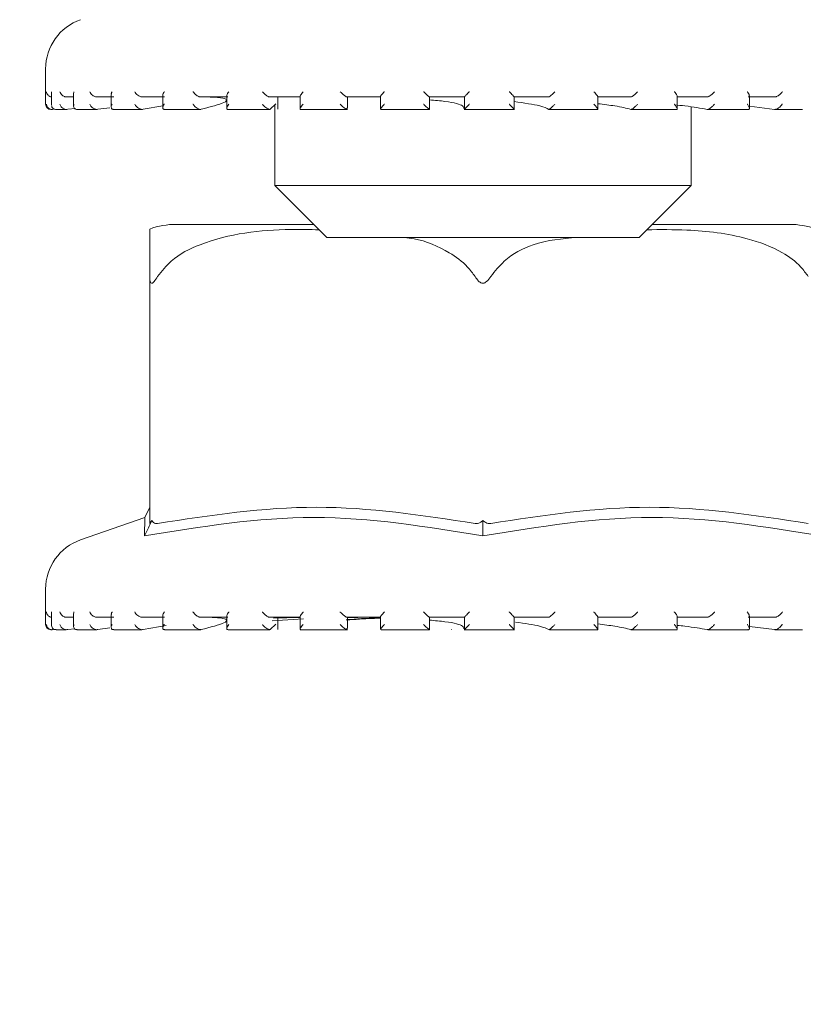
# Model space of a CAD drawing. Units: millimetres. Extents: x 776 to 3673, y 125 to 2621.
# Drawn here: x 3339 to 3354, y 2142 to 2160 of the extents above; entities that cross this region are included whole.
import ezdxf

# ---------------------------------------------------------------- set-up
doc = ezdxf.new("R2010")
doc.units = ezdxf.units.MM
doc.header["$LTSCALE"] = 10
doc.linetypes.add('SLD-Durchgehend', pattern=[0])
doc.layers.add('MAßLINIE_MAßZEICHNUNGEN', color=7, linetype='SLD-Durchgehend')
doc.styles.add('SLDTEXTSTYLE0', font='Opinion Pro')
doc.dimstyles.new('SLDDIMSTYLE0', dxfattribs={"dimtxt": 52.916667, "dimasz": 35, "dimexe": 0, "dimexo": 0.0625, "dimgap": 13.229167, "dimtad": 0, "dimdec": 0, "dimrnd": 1e-09, "dimzin": 12, "dimdsep": 46, "dimtxsty": 'SLDTEXTSTYLE0', "dimsah": 1, "dimcen": 0.09, "dimadec": 0, "dimazin": 3, "dimtfac": 1, "dimtdec": 0, "dimtofl": 0, "dimtmove": 0, "dimatfit": 3, "dimfxl": 0, "dimfrac": 2, "dimtolj": 1, "dimtzin": 12, "dimarcsym": 0})

# ---------------------------------------------------------------- blocks, each defined once
blk = doc.blocks.new('_D_6')
at = {"layer": 'MAßLINIE_MAßZEICHNUNGEN', "color": 7}
for p, q in [((3286.678, 2566.506), (3644.433, 2566.506)), ((3634.433, 2566.506), (3634.433, 2110.81)), ((3634.433, 1504.106), (3634.433, 1959.801)), ((3465.834, 1504.106), (3644.433, 1504.106))]:
    blk.add_line(p, q, dxfattribs=at)
for points in [[(3634.433, 2566.506), (3619.433, 2531.506), (3649.433, 2531.506)], [(3634.433, 1504.106), (3649.433, 1539.106), (3619.433, 1539.106)]]:
    blk.add_solid(points, dxfattribs=at)
at = {"layer": 'MAßLINIE_MAßZEICHNUNGEN', "color": 7, "insert": (3603.761, 1959.801), "char_height": 52.9167, "attachment_point": 1, "rotation": 90, "style": 'SLDTEXTSTYLE0'}
blk.add_mtext('1062', dxfattribs=at)

msp = doc.modelspace()

# ---------------------------------------------------------------- linework, layer by layer
at = {"color": 7, "linetype": 'SLD-Durchgehend', "lineweight": 18}
for p, q in [((3339.003, 2159.546), (3339.003, 2158.865)), ((3339.116, 2159.089), (3339.116, 2158.849)), ((3339.54, 2159.006), (3339.401, 2159.006)), ((3339.54, 2159.071), (3339.54, 2158.83)), ((3340.31, 2159.006), (3339.984, 2159.006)), ((3340.263, 2159.054), (3340.263, 2158.814)), ((3341.288, 2159.006), (3340.853, 2159.006)), ((3341.256, 2159.038), (3341.256, 2158.798)), ((3342.5, 2159.006), (3341.974, 2159.006)), ((3342.481, 2159.025), (3342.481, 2158.785)), ((3343.901, 2159.006), (3343.303, 2159.006)), ((3343.464, 2158.768), (3343.464, 2159.006)), ((3343.464, 2158.768), (3343.464, 2159.006)), ((3343.892, 2159.015), (3343.892, 2158.775)), ((3345.436, 2159.006), (3344.79, 2159.006)), ((3344.801, 2158.788), (3344.801, 2159.006)), ((3345.202, 2159.006), (3345.433, 2158.999)), ((3345.433, 2159.009), (3345.433, 2158.768)), ((3347.047, 2159.006), (3346.377, 2159.006)), ((3346.378, 2158.766), (3346.378, 2159.006)), ((3347.047, 2159.006), (3347.047, 2158.766)), ((3348.004, 2158.766), (3348.004, 2159.006)), ((3348.672, 2159.006), (3348.004, 2159.006)), ((3350.247, 2159.006), (3349.607, 2159.006)), ((3349.61, 2158.77), (3349.61, 2159.009)), ((3351.714, 2159.006), (3351.126, 2159.006)), ((3351.136, 2158.776), (3351.136, 2159.016)), ((3353.015, 2159.006), (3352.501, 2159.006)), ((3352.522, 2158.787), (3352.522, 2159.027)), ((3339.103, 2158.765), (3339.125, 2158.765)), ((3339.151, 2158.768), (3339.134, 2158.766)), ((3339.202, 2158.765), (3339.4, 2158.765)), ((3339.426, 2158.768), (3339.41, 2158.766)), ((3339.426, 2158.768), (3339.575, 2158.784)), ((3339.603, 2158.765), (3339.989, 2158.765)), ((3340.007, 2158.768), (3339.993, 2158.766)), ((3340.007, 2158.768), (3340.238, 2158.799)), ((3340.315, 2158.765), (3340.853, 2158.765)), ((3340.873, 2158.768), (3340.861, 2158.766)), ((3340.873, 2158.768), (3341.256, 2158.837)), ((3341.284, 2158.765), (3341.982, 2158.765)), ((3341.989, 2158.768), (3341.98, 2158.766)), ((3342.508, 2158.765), (3343.303, 2158.765)), ((3343.313, 2158.768), (3343.307, 2158.766)), ((3343.313, 2158.768), (3343.425, 2158.871)), ((3343.403, 2158.85), (3343.403, 2157.306)), ((3343.895, 2158.765), (3344.799, 2158.765)), ((3344.795, 2158.768), (3344.769, 2158.788)), ((3344.795, 2158.768), (3344.792, 2158.766)), ((3345.446, 2158.765), (3346.378, 2158.765)), ((3346.378, 2158.766), (3346.378, 2158.766)), ((3347.041, 2158.765), (3348.012, 2158.765)), ((3348.67, 2158.766), (3348.671, 2158.766)), ((3348.682, 2158.765), (3349.609, 2158.765)), ((3350.242, 2158.765), (3351.138, 2158.765)), ((3350.244, 2158.766), (3350.246, 2158.766)), ((3351.403, 2157.306), (3351.403, 2158.814)), ((3351.709, 2158.766), (3351.712, 2158.766)), ((3351.723, 2158.765), (3352.503, 2158.765)), ((3352.522, 2158.827), (3353.008, 2158.766)), ((3353.008, 2158.766), (3353.013, 2158.766)), ((3353.011, 2158.765), (3353.543, 2158.765)), ((3343.403, 2157.306), (3344.403, 2156.306)), ((3343.403, 2157.306), (3344.574, 2157.306)), ((3344.574, 2157.306), (3351.403, 2157.306)), ((3350.403, 2156.306), (3351.403, 2157.306)), ((3344.153, 2156.556), (3341.513, 2156.556)), ((3353.293, 2156.556), (3350.653, 2156.556)), ((3345.281, 2156.306), (3344.403, 2156.306)), ((3350.403, 2156.306), (3345.281, 2156.306)), ((3341.003, 2150.809), (3341.003, 2155.554)), ((3341.003, 2151.119), (3340.908, 2150.923)), ((3340.908, 2150.923), (3339.672, 2150.49)), ((3340.899, 2150.567), (3340.908, 2150.92)), ((3341.003, 2150.78), (3341.043, 2150.862)), ((3347.403, 2150.78), (3347.403, 2150.862)), ((3339.003, 2149.546), (3339.003, 2148.865)), ((3339.116, 2149.089), (3339.116, 2148.849)), ((3339.54, 2149.006), (3339.401, 2149.006)), ((3339.54, 2149.071), (3339.54, 2148.83)), ((3340.31, 2149.006), (3339.984, 2149.006)), ((3340.263, 2149.054), (3340.263, 2148.814)), ((3341.288, 2149.006), (3340.853, 2149.006)), ((3341.256, 2149.038), (3341.256, 2148.798)), ((3342.5, 2149.006), (3341.974, 2149.006)), ((3342.481, 2149.025), (3342.481, 2148.785)), ((3343.901, 2149.006), (3343.303, 2149.006)), ((3343.352, 2148.937), (3343.958, 2148.971)), ((3343.892, 2148.997), (3343.383, 2148.984)), ((3343.464, 2148.768), (3343.464, 2149.006)), ((3343.464, 2148.768), (3343.464, 2149.006)), ((3343.464, 2148.992), (3343.892, 2149)), ((3343.892, 2149.015), (3343.892, 2148.775)), ((3345.436, 2149.006), (3344.79, 2149.006)), ((3344.801, 2148.788), (3344.801, 2149.006)), ((3344.801, 2148.999), (3345.202, 2149.006)), ((3345.202, 2149.006), (3344.801, 2148.996)), ((3345.202, 2149.006), (3345.433, 2148.999)), ((3345.433, 2149.009), (3345.433, 2148.768)), ((3347.047, 2149.006), (3346.377, 2149.006)), ((3346.378, 2148.766), (3346.378, 2149.006)), ((3347.047, 2149.006), (3347.047, 2148.766)), ((3348.004, 2148.766), (3348.004, 2149.006)), ((3348.672, 2149.006), (3348.004, 2149.006)), ((3350.247, 2149.006), (3349.607, 2149.006)), ((3349.61, 2148.77), (3349.61, 2149.009)), ((3351.714, 2149.006), (3351.126, 2149.006)), ((3351.136, 2148.776), (3351.136, 2149.016)), ((3353.015, 2149.006), (3352.501, 2149.006)), ((3352.522, 2148.787), (3352.522, 2149.027)), ((3339.103, 2148.765), (3339.125, 2148.765)), ((3339.151, 2148.768), (3339.134, 2148.766)), ((3339.202, 2148.765), (3339.4, 2148.765)), ((3339.426, 2148.768), (3339.41, 2148.766)), ((3339.426, 2148.768), (3339.561, 2148.782)), ((3339.603, 2148.765), (3339.989, 2148.765)), ((3340.007, 2148.768), (3339.993, 2148.766)), ((3340.007, 2148.768), (3340.238, 2148.799)), ((3340.315, 2148.765), (3340.853, 2148.765)), ((3340.873, 2148.768), (3340.861, 2148.766)), ((3340.873, 2148.768), (3341.32, 2148.848)), ((3341.284, 2148.765), (3341.982, 2148.765)), ((3341.989, 2148.768), (3341.98, 2148.766)), ((3342.508, 2148.765), (3343.303, 2148.765)), ((3343.313, 2148.768), (3343.307, 2148.766)), ((3343.313, 2148.768), (3343.425, 2148.871)), ((3343.895, 2148.765), (3344.799, 2148.765)), ((3344.795, 2148.768), (3344.769, 2148.788)), ((3344.795, 2148.768), (3344.792, 2148.766)), ((3345.446, 2148.765), (3346.378, 2148.765)), ((3346.378, 2148.766), (3346.378, 2148.766)), ((3346.802, 2148.766), (3346.803, 2148.766)), ((3346.807, 2148.768), (3346.803, 2148.766)), ((3347.041, 2148.765), (3348.012, 2148.765)), ((3348.67, 2148.766), (3348.671, 2148.766)), ((3348.682, 2148.765), (3349.609, 2148.765)), ((3350.242, 2148.765), (3351.138, 2148.765)), ((3350.244, 2148.766), (3350.246, 2148.766)), ((3351.709, 2148.766), (3351.712, 2148.766)), ((3351.723, 2148.765), (3352.503, 2148.765)), ((3352.522, 2148.827), (3353.008, 2148.766)), ((3353.008, 2148.766), (3353.013, 2148.766)), ((3353.011, 2148.765), (3353.543, 2148.765))]:
    msp.add_line(p, q, dxfattribs=at)
for centre, radius, start, end in [((3340.003, 2159.546), 1, 109.29, 180), ((3339.103, 2158.865), 0.1, 180, 270), ((3341.513, 2155.056), 1.5, 90, 109.9004), ((3353.293, 2155.056), 1.5, 70.1334, 90), ((3340.003, 2149.546), 1, 109.29, 180), ((3339.103, 2148.865), 0.1, 180, 270)]:
    msp.add_arc(centre, radius, start, end, dxfattribs=at)
for points, knots in [([(3339.124, 2159.006), (3339.115, 2159.006), (3339.098, 2159.008), (3339.07, 2159.019), (3339.044, 2159.04), (3339.024, 2159.07), (3339.019, 2159.094), (3339.018, 2159.105), (3339.018, 2159.106)], [0, 0, 0, 0, 0.139804, 0.278946, 0.475164, 0.746523, 0.989451, 1, 1, 1, 1]), ([(3339.117, 2159.089), (3339.117, 2159.094), (3339.116, 2159.1), (3339.117, 2159.105), (3339.117, 2159.106)], [0, 0, 0, 0, 0.912766, 1, 1, 1, 1]), ([(3339.401, 2159.006), (3339.392, 2159.006), (3339.374, 2159.008), (3339.346, 2159.019), (3339.316, 2159.04), (3339.291, 2159.07), (3339.281, 2159.094), (3339.278, 2159.105), (3339.278, 2159.106)], [0, 0, 0, 0, 0.139804, 0.278946, 0.475164, 0.746523, 0.989451, 1, 1, 1, 1]), ([(3339.54, 2159.071), (3339.54, 2159.071), (3339.538, 2159.081), (3339.543, 2159.094), (3339.546, 2159.105), (3339.547, 2159.106)], [0, 0, 0, 0, 0.038171, 0.95997, 1, 1, 1, 1]), ([(3339.984, 2159.006), (3339.976, 2159.006), (3339.96, 2159.008), (3339.931, 2159.019), (3339.899, 2159.04), (3339.87, 2159.07), (3339.856, 2159.094), (3339.85, 2159.105), (3339.85, 2159.106)], [0, 0, 0, 0, 0.139804, 0.278946, 0.475164, 0.746523, 0.989451, 1, 1, 1, 1]), ([(3340.265, 2159.054), (3340.264, 2159.06), (3340.263, 2159.075), (3340.272, 2159.094), (3340.278, 2159.105), (3340.278, 2159.106)], [0, 0, 0, 0, 0.363275, 0.9735, 1, 1, 1, 1]), ([(3340.853, 2159.006), (3340.846, 2159.006), (3340.831, 2159.008), (3340.803, 2159.019), (3340.77, 2159.04), (3340.738, 2159.07), (3340.72, 2159.094), (3340.713, 2159.105), (3340.713, 2159.106)], [0, 0, 0, 0, 0.1398041, 0.2789463, 0.475164, 0.7465228, 0.9894506, 1, 1, 1, 1]), ([(3341.256, 2159.038), (3341.256, 2159.038), (3341.253, 2159.047), (3341.262, 2159.071), (3341.275, 2159.094), (3341.282, 2159.105), (3341.283, 2159.106)], [0, 0, 0, 0, 0.012708, 0.523173, 0.980155, 1, 1, 1, 1]), ([(3341.974, 2159.006), (3341.968, 2159.006), (3341.955, 2159.008), (3341.929, 2159.019), (3341.896, 2159.04), (3341.862, 2159.07), (3341.841, 2159.094), (3341.833, 2159.105), (3341.832, 2159.106)], [0, 0, 0, 0, 0.139804, 0.278946, 0.475164, 0.746523, 0.989451, 1, 1, 1, 1]), ([(3341.989, 2158.768), (3342.167, 2158.813), (3342.539, 2158.908), (3342.479, 2158.994), (3342.192, 2159.002), (3342.09, 2159.006)], [0, 0, 0, 0, 0.373153, 0.777742, 1, 1, 1, 1]), ([(3342.482, 2159.025), (3342.482, 2159.029), (3342.482, 2159.042), (3342.497, 2159.07), (3342.513, 2159.094), (3342.522, 2159.105), (3342.523, 2159.106)], [0, 0, 0, 0, 0.195529, 0.611469, 0.98383, 1, 1, 1, 1]), ([(3343.303, 2159.006), (3343.298, 2159.006), (3343.288, 2159.008), (3343.265, 2159.019), (3343.234, 2159.04), (3343.199, 2159.07), (3343.176, 2159.094), (3343.166, 2159.105), (3343.166, 2159.106)], [0, 0, 0, 0, 0.1398041, 0.2789463, 0.475164, 0.7465228, 0.9894506, 1, 1, 1, 1]), ([(3343.892, 2159.015), (3343.892, 2159.016), (3343.891, 2159.022), (3343.9, 2159.041), (3343.92, 2159.07), (3343.94, 2159.094), (3343.95, 2159.105), (3343.95, 2159.106)], [0, 0, 0, 0, 0.061383, 0.316806, 0.670041, 0.986267, 1, 1, 1, 1]), ([(3344.79, 2159.006), (3344.786, 2159.006), (3344.779, 2159.008), (3344.76, 2159.019), (3344.732, 2159.04), (3344.698, 2159.07), (3344.674, 2159.094), (3344.663, 2159.105), (3344.662, 2159.106)], [0, 0, 0, 0, 0.1398041, 0.2789463, 0.475164, 0.7465228, 0.9894506, 1, 1, 1, 1]), ([(3345.434, 2159.009), (3345.434, 2159.009), (3345.432, 2159.01), (3345.438, 2159.02), (3345.451, 2159.04), (3345.477, 2159.07), (3345.499, 2159.094), (3345.51, 2159.105), (3345.511, 2159.106)], [0, 0, 0, 0, 0.019126, 0.177789, 0.401534, 0.710962, 0.987971, 1, 1, 1, 1]), ([(3346.377, 2159.006), (3346.375, 2159.006), (3346.371, 2159.008), (3346.356, 2159.019), (3346.332, 2159.04), (3346.3, 2159.07), (3346.276, 2159.094), (3346.265, 2159.105), (3346.264, 2159.106)], [0, 0, 0, 0, 0.139804, 0.278946, 0.475164, 0.746523, 0.989451, 1, 1, 1, 1]), ([(3346.378, 2158.949), (3346.482, 2158.94), (3346.808, 2158.911), (3347.025, 2158.848), (3347.034, 2158.801), (3347.037, 2158.785)], [0, 0, 0, 0, 0.237294, 0.740257, 1, 1, 1, 1]), ([(3347.047, 2159.006), (3347.047, 2159.006), (3347.048, 2159.008), (3347.059, 2159.019), (3347.079, 2159.04), (3347.108, 2159.07), (3347.132, 2159.094), (3347.143, 2159.105), (3347.144, 2159.106)], [0, 0, 0, 0, 0.139804, 0.278946, 0.475164, 0.746523, 0.989451, 1, 1, 1, 1]), ([(3348.004, 2159.006), (3348.003, 2159.006), (3348.003, 2159.008), (3347.993, 2159.019), (3347.974, 2159.04), (3347.945, 2159.07), (3347.922, 2159.094), (3347.91, 2159.105), (3347.91, 2159.106)], [0, 0, 0, 0, 0.139804, 0.278946, 0.475164, 0.746523, 0.989451, 1, 1, 1, 1]), ([(3348.672, 2159.006), (3348.674, 2159.006), (3348.678, 2159.008), (3348.694, 2159.019), (3348.718, 2159.04), (3348.751, 2159.07), (3348.775, 2159.094), (3348.786, 2159.105), (3348.787, 2159.106)], [0, 0, 0, 0, 0.139804, 0.278946, 0.475164, 0.746523, 0.989451, 1, 1, 1, 1]), ([(3349.61, 2159.009), (3349.61, 2159.009), (3349.612, 2159.01), (3349.607, 2159.02), (3349.594, 2159.04), (3349.569, 2159.07), (3349.547, 2159.094), (3349.536, 2159.105), (3349.536, 2159.106)], [0, 0, 0, 0, 0.0014235, 0.1629496, 0.3907331, 0.7057457, 0.9877535, 1, 1, 1, 1]), ([(3350.247, 2159.006), (3350.251, 2159.006), (3350.259, 2159.008), (3350.279, 2159.019), (3350.307, 2159.04), (3350.342, 2159.07), (3350.365, 2159.094), (3350.376, 2159.105), (3350.376, 2159.106)], [0, 0, 0, 0, 0.139804, 0.278946, 0.475164, 0.746523, 0.989451, 1, 1, 1, 1]), ([(3351.136, 2159.016), (3351.136, 2159.017), (3351.137, 2159.022), (3351.129, 2159.041), (3351.11, 2159.07), (3351.091, 2159.094), (3351.08, 2159.105), (3351.08, 2159.106)], [0, 0, 0, 0, 0.040697, 0.301749, 0.662769, 0.985965, 1, 1, 1, 1]), ([(3351.714, 2159.006), (3351.719, 2159.006), (3351.73, 2159.008), (3351.753, 2159.019), (3351.785, 2159.04), (3351.82, 2159.07), (3351.842, 2159.094), (3351.852, 2159.105), (3351.852, 2159.106)], [0, 0, 0, 0, 0.139804, 0.278946, 0.475164, 0.746523, 0.989451, 1, 1, 1, 1]), ([(3352.521, 2159.027), (3352.521, 2159.031), (3352.521, 2159.043), (3352.508, 2159.07), (3352.492, 2159.094), (3352.483, 2159.105), (3352.483, 2159.106)], [0, 0, 0, 0, 0.1723763, 0.6002871, 0.9833644, 1, 1, 1, 1]), ([(3353.015, 2159.006), (3353.021, 2159.006), (3353.034, 2159.008), (3353.061, 2159.019), (3353.094, 2159.04), (3353.128, 2159.07), (3353.148, 2159.094), (3353.156, 2159.105), (3353.156, 2159.106)], [0, 0, 0, 0, 0.139804, 0.278946, 0.475164, 0.746523, 0.989451, 1, 1, 1, 1]), ([(3339.134, 2158.766), (3339.125, 2158.766), (3339.108, 2158.765), (3339.081, 2158.774), (3339.054, 2158.79), (3339.028, 2158.821), (3339.019, 2158.849), (3339.018, 2158.865), (3339.018, 2158.865)], [0, 0, 0, 0, 0.127368, 0.2544, 0.420917, 0.649569, 0.989936, 1, 1, 1, 1]), ([(3339.118, 2158.849), (3339.117, 2158.854), (3339.116, 2158.86), (3339.117, 2158.865), (3339.117, 2158.865)], [0, 0, 0, 0, 0.912322, 1, 1, 1, 1]), ([(3339.203, 2158.766), (3339.195, 2158.766), (3339.177, 2158.767), (3339.153, 2158.777), (3339.131, 2158.797), (3339.119, 2158.817), (3339.119, 2158.831), (3339.119, 2158.833)], [0, 0, 0, 0, 0.178682, 0.356639, 0.601707, 0.940556, 1, 1, 1, 1]), ([(3339.41, 2158.766), (3339.401, 2158.766), (3339.385, 2158.765), (3339.357, 2158.774), (3339.328, 2158.79), (3339.296, 2158.821), (3339.282, 2158.849), (3339.278, 2158.865), (3339.278, 2158.865)], [0, 0, 0, 0, 0.127368, 0.2544, 0.420917, 0.649569, 0.989936, 1, 1, 1, 1]), ([(3339.608, 2158.766), (3339.6, 2158.766), (3339.584, 2158.767), (3339.563, 2158.777), (3339.545, 2158.797), (3339.538, 2158.827), (3339.542, 2158.852), (3339.546, 2158.865), (3339.547, 2158.865)], [0, 0, 0, 0, 0.135198, 0.2698478, 0.4552771, 0.711664, 0.9896201, 1, 1, 1, 1]), ([(3339.993, 2158.766), (3339.985, 2158.766), (3339.97, 2158.765), (3339.943, 2158.774), (3339.912, 2158.79), (3339.876, 2158.821), (3339.858, 2158.849), (3339.85, 2158.865), (3339.85, 2158.865)], [0, 0, 0, 0, 0.127368, 0.2544, 0.420917, 0.649569, 0.989936, 1, 1, 1, 1]), ([(3340.313, 2158.766), (3340.306, 2158.766), (3340.291, 2158.767), (3340.274, 2158.777), (3340.262, 2158.797), (3340.262, 2158.827), (3340.271, 2158.852), (3340.278, 2158.865), (3340.278, 2158.865)], [0, 0, 0, 0, 0.135198, 0.269848, 0.455277, 0.711664, 0.98962, 1, 1, 1, 1]), ([(3340.861, 2158.766), (3340.854, 2158.766), (3340.84, 2158.765), (3340.815, 2158.774), (3340.784, 2158.79), (3340.745, 2158.821), (3340.723, 2158.849), (3340.713, 2158.865), (3340.713, 2158.865)], [0, 0, 0, 0, 0.127368, 0.2544, 0.420917, 0.649569, 0.989936, 1, 1, 1, 1]), ([(3341.29, 2158.766), (3341.284, 2158.766), (3341.271, 2158.767), (3341.259, 2158.777), (3341.253, 2158.797), (3341.26, 2158.827), (3341.273, 2158.852), (3341.282, 2158.865), (3341.283, 2158.865)], [0, 0, 0, 0, 0.135198, 0.2698478, 0.4552771, 0.711664, 0.9896201, 1, 1, 1, 1]), ([(3341.98, 2158.766), (3341.974, 2158.766), (3341.963, 2158.765), (3341.94, 2158.774), (3341.91, 2158.79), (3341.87, 2158.821), (3341.845, 2158.849), (3341.833, 2158.865), (3341.832, 2158.865)], [0, 0, 0, 0, 0.127368, 0.2544, 0.420917, 0.649569, 0.989936, 1, 1, 1, 1]), ([(3342.502, 2158.766), (3342.497, 2158.766), (3342.487, 2158.767), (3342.48, 2158.777), (3342.481, 2158.797), (3342.494, 2158.827), (3342.512, 2158.852), (3342.522, 2158.865), (3342.523, 2158.865)], [0, 0, 0, 0, 0.135198, 0.269848, 0.455277, 0.711664, 0.98962, 1, 1, 1, 1]), ([(3343.307, 2158.766), (3343.303, 2158.766), (3343.295, 2158.765), (3343.275, 2158.774), (3343.247, 2158.79), (3343.208, 2158.821), (3343.181, 2158.849), (3343.166, 2158.865), (3343.166, 2158.865)], [0, 0, 0, 0, 0.127368, 0.2544, 0.420917, 0.649569, 0.989936, 1, 1, 1, 1]), ([(3343.902, 2158.766), (3343.899, 2158.766), (3343.892, 2158.767), (3343.891, 2158.777), (3343.898, 2158.797), (3343.917, 2158.827), (3343.938, 2158.852), (3343.95, 2158.865), (3343.95, 2158.865)], [0, 0, 0, 0, 0.135198, 0.2698478, 0.4552771, 0.711664, 0.9896201, 1, 1, 1, 1]), ([(3344.792, 2158.766), (3344.79, 2158.766), (3344.785, 2158.765), (3344.768, 2158.774), (3344.744, 2158.79), (3344.707, 2158.821), (3344.679, 2158.849), (3344.663, 2158.865), (3344.662, 2158.865)], [0, 0, 0, 0, 0.127368, 0.2544, 0.420917, 0.649569, 0.989936, 1, 1, 1, 1]), ([(3345.437, 2158.766), (3345.435, 2158.766), (3345.432, 2158.767), (3345.436, 2158.777), (3345.449, 2158.797), (3345.474, 2158.827), (3345.497, 2158.852), (3345.51, 2158.865), (3345.511, 2158.865)], [0, 0, 0, 0, 0.135198, 0.2698478, 0.4552771, 0.711664, 0.9896201, 1, 1, 1, 1]), ([(3346.378, 2158.766), (3346.377, 2158.766), (3346.375, 2158.765), (3346.363, 2158.774), (3346.343, 2158.79), (3346.309, 2158.821), (3346.281, 2158.849), (3346.265, 2158.865), (3346.264, 2158.865)], [0, 0, 0, 0, 0.1273678, 0.2543998, 0.4209173, 0.6495693, 0.9899361, 1, 1, 1, 1]), ([(3347.047, 2158.766), (3347.047, 2158.766), (3347.047, 2158.767), (3347.057, 2158.777), (3347.075, 2158.797), (3347.105, 2158.827), (3347.13, 2158.852), (3347.143, 2158.865), (3347.144, 2158.865)], [0, 0, 0, 0, 0.135198, 0.269848, 0.455277, 0.711664, 0.98962, 1, 1, 1, 1]), ([(3348.002, 2158.766), (3348.003, 2158.766), (3348.005, 2158.765), (3347.998, 2158.774), (3347.983, 2158.79), (3347.954, 2158.821), (3347.927, 2158.849), (3347.91, 2158.865), (3347.91, 2158.865)], [0, 0, 0, 0, 0.127368, 0.2544, 0.420917, 0.649569, 0.989936, 1, 1, 1, 1]), ([(3348.004, 2158.916), (3348.191, 2158.889), (3348.519, 2158.842), (3348.625, 2158.789), (3348.67, 2158.766)], [0, 0, 0, 0, 0.571896, 1, 1, 1, 1]), ([(3348.671, 2158.766), (3348.673, 2158.766), (3348.676, 2158.767), (3348.691, 2158.777), (3348.714, 2158.797), (3348.748, 2158.827), (3348.773, 2158.852), (3348.786, 2158.865), (3348.787, 2158.865)], [0, 0, 0, 0, 0.135198, 0.269848, 0.455277, 0.711664, 0.98962, 1, 1, 1, 1]), ([(3349.604, 2158.766), (3349.606, 2158.766), (3349.611, 2158.765), (3349.61, 2158.774), (3349.601, 2158.79), (3349.577, 2158.821), (3349.552, 2158.849), (3349.536, 2158.865), (3349.536, 2158.865)], [0, 0, 0, 0, 0.127368, 0.2544, 0.420917, 0.649569, 0.989936, 1, 1, 1, 1]), ([(3349.61, 2158.875), (3349.727, 2158.861), (3350.014, 2158.827), (3350.158, 2158.789), (3350.244, 2158.766)], [0, 0, 0, 0, 0.403972, 1, 1, 1, 1]), ([(3350.246, 2158.766), (3350.25, 2158.766), (3350.257, 2158.767), (3350.276, 2158.777), (3350.303, 2158.797), (3350.338, 2158.827), (3350.364, 2158.852), (3350.376, 2158.865), (3350.376, 2158.865)], [0, 0, 0, 0, 0.135198, 0.269848, 0.455277, 0.711664, 0.98962, 1, 1, 1, 1]), ([(3351.121, 2158.766), (3351.125, 2158.766), (3351.133, 2158.765), (3351.137, 2158.774), (3351.134, 2158.79), (3351.117, 2158.821), (3351.095, 2158.849), (3351.08, 2158.865), (3351.08, 2158.865)], [0, 0, 0, 0, 0.127368, 0.2544, 0.420917, 0.649569, 0.989936, 1, 1, 1, 1]), ([(3351.089, 2158.854), (3351.155, 2158.847), (3351.418, 2158.82), (3351.584, 2158.789), (3351.709, 2158.766)], [0, 0, 0, 0, 0.249565, 1, 1, 1, 1]), ([(3351.712, 2158.766), (3351.717, 2158.766), (3351.727, 2158.767), (3351.75, 2158.777), (3351.78, 2158.797), (3351.816, 2158.827), (3351.84, 2158.852), (3351.852, 2158.865), (3351.852, 2158.865)], [0, 0, 0, 0, 0.135198, 0.269848, 0.455277, 0.711664, 0.98962, 1, 1, 1, 1]), ([(3352.495, 2158.766), (3352.501, 2158.766), (3352.511, 2158.765), (3352.521, 2158.774), (3352.524, 2158.79), (3352.514, 2158.821), (3352.496, 2158.849), (3352.483, 2158.865), (3352.483, 2158.865)], [0, 0, 0, 0, 0.127368, 0.2544, 0.420917, 0.649569, 0.989936, 1, 1, 1, 1]), ([(3353.013, 2158.766), (3353.019, 2158.766), (3353.031, 2158.767), (3353.057, 2158.777), (3353.089, 2158.797), (3353.125, 2158.827), (3353.146, 2158.852), (3353.156, 2158.865), (3353.156, 2158.865)], [0, 0, 0, 0, 0.135198, 0.269848, 0.455277, 0.711664, 0.98962, 1, 1, 1, 1]), ([(3341.003, 2156.466), (3341.003, 2156.454), (3341.003, 2156.435), (3341.003, 2156.078), (3341.003, 2155.758), (3341.003, 2155.609), (3341.003, 2155.554)], [0, 0, 0, 0, 0.5618653, 0.8448103, 0.9425283, 1, 1, 1, 1]), ([(3341.153, 2155.554), (3341.236, 2155.657), (3341.46, 2155.937), (3342.326, 2156.358), (3343.307, 2156.471), (3344.075, 2156.456), (3344.256, 2156.452)], [0, 0, 0, 0, 0.110558, 0.299257, 0.83475, 1, 1, 1, 1]), ([(3345.899, 2156.306), (3345.959, 2156.298), (3346.258, 2156.261), (3346.677, 2156.079), (3347.069, 2155.805), (3347.207, 2155.616), (3347.253, 2155.554)], [0, 0, 0, 0, 0.119073, 0.584861, 0.861799, 1, 1, 1, 1]), ([(3347.553, 2155.554), (3347.636, 2155.656), (3347.861, 2155.935), (3348.436, 2156.238), (3348.926, 2156.281), (3349.21, 2156.306)], [0, 0, 0, 0, 0.19836, 0.53692, 1, 1, 1, 1]), ([(3350.55, 2156.453), (3350.807, 2156.455), (3351.453, 2156.46), (3352.34, 2156.352), (3353.078, 2156.085), (3353.469, 2155.805), (3353.607, 2155.616), (3353.653, 2155.554)], [0, 0, 0, 0, 0.234322, 0.588813, 0.806227, 0.935493, 1, 1, 1, 1]), ([(3341.003, 2155.554), (3341.004, 2155.523), (3341.005, 2155.482), (3341.019, 2155.442), (3341.032, 2155.427), (3341.047, 2155.425), (3341.065, 2155.434), (3341.101, 2155.472), (3341.131, 2155.518), (3341.153, 2155.554)], [0, 0, 0, 0, 0.271758, 0.3636858, 0.456494, 0.5204857, 0.58438, 0.688659, 1, 1, 1, 1]), ([(3347.253, 2155.554), (3347.273, 2155.523), (3347.3, 2155.482), (3347.348, 2155.442), (3347.38, 2155.427), (3347.411, 2155.425), (3347.443, 2155.434), (3347.498, 2155.472), (3347.529, 2155.518), (3347.553, 2155.554)], [0, 0, 0, 0, 0.271758, 0.3636858, 0.456494, 0.5204857, 0.58438, 0.688659, 1, 1, 1, 1]), ([(3341.153, 2150.809), (3342.169, 2150.964), (3344.203, 2151.274), (3346.236, 2150.964), (3347.253, 2150.809)], [0, 0, 0, 0, 0.500012, 1, 1, 1, 1]), ([(3347.553, 2150.809), (3348.569, 2150.964), (3350.603, 2151.274), (3352.636, 2150.964), (3353.653, 2150.809)], [0, 0, 0, 0, 0.5000121, 1, 1, 1, 1]), ([(3347.403, 2150.567), (3346.321, 2150.745), (3344.158, 2151.1), (3341.985, 2150.745), (3340.899, 2150.567)], [0, 0, 0, 0, 0.5, 1, 1, 1, 1]), ([(3341.043, 2150.862), (3341.035, 2150.849), (3341.02, 2150.825), (3341.005, 2150.805), (3341.004, 2150.808), (3341.003, 2150.809)], [0, 0, 0, 0, 0.38903, 0.696295, 1, 1, 1, 1]), ([(3341.153, 2150.809), (3341.138, 2150.808), (3341.109, 2150.805), (3341.07, 2150.825), (3341.052, 2150.849), (3341.043, 2150.862)], [0, 0, 0, 0, 0.305213, 0.609302, 1, 1, 1, 1]), ([(3347.403, 2150.862), (3347.385, 2150.849), (3347.353, 2150.825), (3347.299, 2150.805), (3347.268, 2150.808), (3347.253, 2150.809)], [0, 0, 0, 0, 0.389035, 0.696298, 1, 1, 1, 1]), ([(3353.906, 2150.567), (3352.82, 2150.745), (3350.648, 2151.1), (3348.484, 2150.745), (3347.403, 2150.567)], [0, 0, 0, 0, 0.5, 1, 1, 1, 1]), ([(3347.553, 2150.809), (3347.537, 2150.808), (3347.506, 2150.805), (3347.452, 2150.825), (3347.42, 2150.849), (3347.403, 2150.862)], [0, 0, 0, 0, 0.305213, 0.609301, 1, 1, 1, 1]), ([(3341.003, 2150.78), (3340.985, 2150.744), (3340.951, 2150.673), (3340.916, 2150.603), (3340.899, 2150.567)], [0, 0, 0, 0, 0.499906, 1, 1, 1, 1]), ([(3347.403, 2150.78), (3347.403, 2150.744), (3347.403, 2150.673), (3347.403, 2150.603), (3347.403, 2150.567)], [0, 0, 0, 0, 0.499906, 1, 1, 1, 1]), ([(3339.018, 2149.106), (3339.018, 2149.105), (3339.019, 2149.094), (3339.024, 2149.07), (3339.044, 2149.04), (3339.07, 2149.019), (3339.098, 2149.008), (3339.115, 2149.006), (3339.124, 2149.006)], [0, 0, 0, 0, 0.010549, 0.253477, 0.524836, 0.721054, 0.860196, 1, 1, 1, 1]), ([(3339.117, 2149.106), (3339.117, 2149.105), (3339.116, 2149.1), (3339.117, 2149.094), (3339.117, 2149.089)], [0, 0, 0, 0, 0.087234, 1, 1, 1, 1]), ([(3339.401, 2149.006), (3339.392, 2149.006), (3339.374, 2149.008), (3339.346, 2149.019), (3339.316, 2149.04), (3339.291, 2149.07), (3339.281, 2149.094), (3339.278, 2149.105), (3339.278, 2149.106)], [0, 0, 0, 0, 0.139804, 0.278946, 0.475164, 0.746523, 0.989451, 1, 1, 1, 1]), ([(3339.54, 2149.071), (3339.54, 2149.071), (3339.538, 2149.081), (3339.543, 2149.094), (3339.546, 2149.105), (3339.547, 2149.106)], [0, 0, 0, 0, 0.0381712, 0.9599697, 1, 1, 1, 1]), ([(3339.984, 2149.006), (3339.976, 2149.006), (3339.96, 2149.008), (3339.931, 2149.019), (3339.899, 2149.04), (3339.87, 2149.07), (3339.856, 2149.094), (3339.85, 2149.105), (3339.85, 2149.106)], [0, 0, 0, 0, 0.1398041, 0.2789463, 0.475164, 0.7465228, 0.9894506, 1, 1, 1, 1]), ([(3340.265, 2149.054), (3340.264, 2149.06), (3340.263, 2149.075), (3340.272, 2149.094), (3340.278, 2149.105), (3340.278, 2149.106)], [0, 0, 0, 0, 0.3632754, 0.9735002, 1, 1, 1, 1]), ([(3340.853, 2149.006), (3340.846, 2149.006), (3340.831, 2149.008), (3340.803, 2149.019), (3340.77, 2149.04), (3340.738, 2149.07), (3340.72, 2149.094), (3340.713, 2149.105), (3340.713, 2149.106)], [0, 0, 0, 0, 0.139804, 0.278946, 0.475164, 0.746523, 0.989451, 1, 1, 1, 1]), ([(3341.256, 2149.038), (3341.256, 2149.038), (3341.253, 2149.047), (3341.262, 2149.071), (3341.275, 2149.094), (3341.282, 2149.105), (3341.283, 2149.106)], [0, 0, 0, 0, 0.012708, 0.5231729, 0.980155, 1, 1, 1, 1]), ([(3341.974, 2149.006), (3341.968, 2149.006), (3341.955, 2149.008), (3341.929, 2149.019), (3341.896, 2149.04), (3341.862, 2149.07), (3341.841, 2149.094), (3341.833, 2149.105), (3341.832, 2149.106)], [0, 0, 0, 0, 0.139804, 0.278946, 0.475164, 0.746523, 0.989451, 1, 1, 1, 1]), ([(3342.482, 2149.025), (3342.482, 2149.029), (3342.482, 2149.042), (3342.497, 2149.07), (3342.513, 2149.094), (3342.522, 2149.105), (3342.523, 2149.106)], [0, 0, 0, 0, 0.195529, 0.611469, 0.98383, 1, 1, 1, 1]), ([(3343.303, 2149.006), (3343.298, 2149.006), (3343.288, 2149.008), (3343.265, 2149.019), (3343.234, 2149.04), (3343.199, 2149.07), (3343.176, 2149.094), (3343.166, 2149.105), (3343.166, 2149.106)], [0, 0, 0, 0, 0.139804, 0.278946, 0.475164, 0.746523, 0.989451, 1, 1, 1, 1]), ([(3343.892, 2149.015), (3343.892, 2149.016), (3343.891, 2149.022), (3343.9, 2149.041), (3343.92, 2149.07), (3343.94, 2149.094), (3343.95, 2149.105), (3343.95, 2149.106)], [0, 0, 0, 0, 0.061383, 0.316806, 0.670041, 0.986267, 1, 1, 1, 1]), ([(3344.79, 2149.006), (3344.786, 2149.006), (3344.779, 2149.008), (3344.76, 2149.019), (3344.732, 2149.04), (3344.698, 2149.07), (3344.674, 2149.094), (3344.663, 2149.105), (3344.662, 2149.106)], [0, 0, 0, 0, 0.1398041, 0.2789463, 0.475164, 0.7465228, 0.9894506, 1, 1, 1, 1]), ([(3345.434, 2149.009), (3345.434, 2149.009), (3345.432, 2149.01), (3345.438, 2149.02), (3345.451, 2149.04), (3345.477, 2149.07), (3345.499, 2149.094), (3345.51, 2149.105), (3345.511, 2149.106)], [0, 0, 0, 0, 0.019126, 0.177789, 0.401534, 0.710962, 0.987971, 1, 1, 1, 1]), ([(3346.377, 2149.006), (3346.375, 2149.006), (3346.371, 2149.008), (3346.356, 2149.019), (3346.332, 2149.04), (3346.3, 2149.07), (3346.276, 2149.094), (3346.265, 2149.105), (3346.264, 2149.106)], [0, 0, 0, 0, 0.139804, 0.278946, 0.475164, 0.746523, 0.989451, 1, 1, 1, 1]), ([(3347.047, 2149.006), (3347.047, 2149.006), (3347.048, 2149.008), (3347.059, 2149.019), (3347.079, 2149.04), (3347.108, 2149.07), (3347.132, 2149.094), (3347.143, 2149.105), (3347.144, 2149.106)], [0, 0, 0, 0, 0.139804, 0.278946, 0.475164, 0.746523, 0.989451, 1, 1, 1, 1]), ([(3348.004, 2149.006), (3348.003, 2149.006), (3348.003, 2149.008), (3347.993, 2149.019), (3347.974, 2149.04), (3347.945, 2149.07), (3347.922, 2149.094), (3347.91, 2149.105), (3347.91, 2149.106)], [0, 0, 0, 0, 0.139804, 0.278946, 0.475164, 0.746523, 0.989451, 1, 1, 1, 1]), ([(3348.672, 2149.006), (3348.674, 2149.006), (3348.678, 2149.008), (3348.694, 2149.019), (3348.718, 2149.04), (3348.751, 2149.07), (3348.775, 2149.094), (3348.786, 2149.105), (3348.787, 2149.106)], [0, 0, 0, 0, 0.139804, 0.278946, 0.475164, 0.746523, 0.989451, 1, 1, 1, 1]), ([(3349.61, 2149.009), (3349.61, 2149.009), (3349.612, 2149.01), (3349.607, 2149.02), (3349.594, 2149.04), (3349.569, 2149.07), (3349.547, 2149.094), (3349.536, 2149.105), (3349.536, 2149.106)], [0, 0, 0, 0, 0.001423, 0.16295, 0.390733, 0.705746, 0.987753, 1, 1, 1, 1]), ([(3350.247, 2149.006), (3350.251, 2149.006), (3350.259, 2149.008), (3350.279, 2149.019), (3350.307, 2149.04), (3350.342, 2149.07), (3350.365, 2149.094), (3350.376, 2149.105), (3350.376, 2149.106)], [0, 0, 0, 0, 0.1398041, 0.2789463, 0.475164, 0.7465228, 0.9894506, 1, 1, 1, 1]), ([(3351.136, 2149.016), (3351.136, 2149.017), (3351.137, 2149.022), (3351.129, 2149.041), (3351.11, 2149.07), (3351.091, 2149.094), (3351.08, 2149.105), (3351.08, 2149.106)], [0, 0, 0, 0, 0.040697, 0.301749, 0.662769, 0.985965, 1, 1, 1, 1]), ([(3351.714, 2149.006), (3351.719, 2149.006), (3351.73, 2149.008), (3351.753, 2149.019), (3351.785, 2149.04), (3351.82, 2149.07), (3351.842, 2149.094), (3351.852, 2149.105), (3351.852, 2149.106)], [0, 0, 0, 0, 0.139804, 0.278946, 0.475164, 0.746523, 0.989451, 1, 1, 1, 1]), ([(3352.521, 2149.027), (3352.521, 2149.031), (3352.521, 2149.043), (3352.508, 2149.07), (3352.492, 2149.094), (3352.483, 2149.105), (3352.483, 2149.106)], [0, 0, 0, 0, 0.172376, 0.600287, 0.983364, 1, 1, 1, 1]), ([(3353.015, 2149.006), (3353.021, 2149.006), (3353.034, 2149.008), (3353.061, 2149.019), (3353.094, 2149.04), (3353.128, 2149.07), (3353.148, 2149.094), (3353.156, 2149.105), (3353.156, 2149.106)], [0, 0, 0, 0, 0.1398041, 0.2789463, 0.475164, 0.7465228, 0.9894506, 1, 1, 1, 1]), ([(3341.989, 2148.768), (3342.167, 2148.813), (3342.539, 2148.908), (3342.479, 2148.994), (3342.192, 2149.002), (3342.09, 2149.006)], [0, 0, 0, 0, 0.37315, 0.777739, 1, 1, 1, 1]), ([(3344.785, 2148.959), (3344.975, 2148.973), (3345.182, 2148.988), (3345.392, 2148.991), (3345.408, 2148.991)], [0, 0, 0, 0, 0.922283, 1, 1, 1, 1]), ([(3345.433, 2148.986), (3345.382, 2148.985), (3345.157, 2148.98), (3344.947, 2148.963), (3344.785, 2148.95)], [0, 0, 0, 0, 0.226304, 1, 1, 1, 1]), ([(3346.378, 2148.949), (3346.482, 2148.94), (3346.808, 2148.911), (3347.025, 2148.848), (3347.034, 2148.801), (3347.037, 2148.785)], [0, 0, 0, 0, 0.237294, 0.740257, 1, 1, 1, 1]), ([(3348.03, 2148.911), (3348.207, 2148.886), (3348.523, 2148.84), (3348.625, 2148.789), (3348.67, 2148.766)], [0, 0, 0, 0, 0.5582627, 1, 1, 1, 1]), ([(3339.018, 2148.865), (3339.018, 2148.865), (3339.019, 2148.849), (3339.028, 2148.821), (3339.054, 2148.79), (3339.081, 2148.774), (3339.108, 2148.765), (3339.125, 2148.766), (3339.134, 2148.766)], [0, 0, 0, 0, 0.0100639, 0.3504307, 0.5790827, 0.7456002, 0.8726322, 1, 1, 1, 1]), ([(3339.117, 2148.865), (3339.117, 2148.865), (3339.115, 2148.852), (3339.116, 2148.827), (3339.131, 2148.797), (3339.153, 2148.777), (3339.177, 2148.767), (3339.195, 2148.766), (3339.203, 2148.766)], [0, 0, 0, 0, 0.01038, 0.288336, 0.544723, 0.730152, 0.864802, 1, 1, 1, 1]), ([(3339.278, 2148.865), (3339.278, 2148.865), (3339.282, 2148.849), (3339.296, 2148.821), (3339.328, 2148.79), (3339.357, 2148.774), (3339.385, 2148.765), (3339.401, 2148.766), (3339.41, 2148.766)], [0, 0, 0, 0, 0.010064, 0.350431, 0.579083, 0.7456, 0.872632, 1, 1, 1, 1]), ([(3339.608, 2148.766), (3339.6, 2148.766), (3339.584, 2148.767), (3339.563, 2148.777), (3339.545, 2148.797), (3339.538, 2148.827), (3339.542, 2148.852), (3339.546, 2148.865), (3339.547, 2148.865)], [0, 0, 0, 0, 0.135198, 0.269848, 0.455277, 0.711664, 0.98962, 1, 1, 1, 1]), ([(3339.993, 2148.766), (3339.985, 2148.766), (3339.97, 2148.765), (3339.943, 2148.774), (3339.912, 2148.79), (3339.876, 2148.821), (3339.858, 2148.849), (3339.85, 2148.865), (3339.85, 2148.865)], [0, 0, 0, 0, 0.127368, 0.2544, 0.420917, 0.649569, 0.989936, 1, 1, 1, 1]), ([(3340.313, 2148.766), (3340.306, 2148.766), (3340.291, 2148.767), (3340.274, 2148.777), (3340.262, 2148.797), (3340.262, 2148.827), (3340.271, 2148.852), (3340.278, 2148.865), (3340.278, 2148.865)], [0, 0, 0, 0, 0.135198, 0.269848, 0.455277, 0.711664, 0.98962, 1, 1, 1, 1]), ([(3340.861, 2148.766), (3340.854, 2148.766), (3340.84, 2148.765), (3340.815, 2148.774), (3340.784, 2148.79), (3340.745, 2148.821), (3340.723, 2148.849), (3340.713, 2148.865), (3340.713, 2148.865)], [0, 0, 0, 0, 0.127368, 0.2544, 0.420917, 0.649569, 0.989936, 1, 1, 1, 1]), ([(3341.29, 2148.766), (3341.284, 2148.766), (3341.271, 2148.767), (3341.259, 2148.777), (3341.253, 2148.797), (3341.26, 2148.827), (3341.273, 2148.852), (3341.282, 2148.865), (3341.283, 2148.865)], [0, 0, 0, 0, 0.135198, 0.269848, 0.455277, 0.711664, 0.98962, 1, 1, 1, 1]), ([(3341.98, 2148.766), (3341.974, 2148.766), (3341.963, 2148.765), (3341.94, 2148.774), (3341.91, 2148.79), (3341.87, 2148.821), (3341.845, 2148.849), (3341.833, 2148.865), (3341.832, 2148.865)], [0, 0, 0, 0, 0.127368, 0.2544, 0.420917, 0.649569, 0.989936, 1, 1, 1, 1]), ([(3342.502, 2148.766), (3342.497, 2148.766), (3342.487, 2148.767), (3342.48, 2148.777), (3342.481, 2148.797), (3342.494, 2148.827), (3342.512, 2148.852), (3342.522, 2148.865), (3342.523, 2148.865)], [0, 0, 0, 0, 0.135198, 0.269848, 0.455277, 0.711664, 0.98962, 1, 1, 1, 1]), ([(3343.307, 2148.766), (3343.303, 2148.766), (3343.295, 2148.765), (3343.275, 2148.774), (3343.247, 2148.79), (3343.208, 2148.821), (3343.181, 2148.849), (3343.166, 2148.865), (3343.166, 2148.865)], [0, 0, 0, 0, 0.127368, 0.2544, 0.420917, 0.649569, 0.989936, 1, 1, 1, 1]), ([(3343.902, 2148.766), (3343.899, 2148.766), (3343.892, 2148.767), (3343.891, 2148.777), (3343.898, 2148.797), (3343.917, 2148.827), (3343.938, 2148.852), (3343.95, 2148.865), (3343.95, 2148.865)], [0, 0, 0, 0, 0.135198, 0.269848, 0.455277, 0.711664, 0.98962, 1, 1, 1, 1]), ([(3344.792, 2148.766), (3344.79, 2148.766), (3344.785, 2148.765), (3344.768, 2148.774), (3344.744, 2148.79), (3344.707, 2148.821), (3344.679, 2148.849), (3344.663, 2148.865), (3344.662, 2148.865)], [0, 0, 0, 0, 0.1273678, 0.2543998, 0.4209173, 0.6495693, 0.9899361, 1, 1, 1, 1]), ([(3345.437, 2148.766), (3345.435, 2148.766), (3345.432, 2148.767), (3345.436, 2148.777), (3345.449, 2148.797), (3345.474, 2148.827), (3345.497, 2148.852), (3345.51, 2148.865), (3345.511, 2148.865)], [0, 0, 0, 0, 0.135198, 0.269848, 0.455277, 0.711664, 0.98962, 1, 1, 1, 1]), ([(3346.378, 2148.766), (3346.377, 2148.766), (3346.375, 2148.765), (3346.363, 2148.774), (3346.343, 2148.79), (3346.309, 2148.821), (3346.281, 2148.849), (3346.265, 2148.865), (3346.264, 2148.865)], [0, 0, 0, 0, 0.127368, 0.2544, 0.420917, 0.649569, 0.989936, 1, 1, 1, 1]), ([(3347.047, 2148.766), (3347.047, 2148.766), (3347.047, 2148.767), (3347.057, 2148.777), (3347.075, 2148.797), (3347.105, 2148.827), (3347.13, 2148.852), (3347.143, 2148.865), (3347.144, 2148.865)], [0, 0, 0, 0, 0.135198, 0.269848, 0.455277, 0.711664, 0.98962, 1, 1, 1, 1]), ([(3348.002, 2148.766), (3348.003, 2148.766), (3348.005, 2148.765), (3347.998, 2148.774), (3347.983, 2148.79), (3347.954, 2148.821), (3347.927, 2148.849), (3347.91, 2148.865), (3347.91, 2148.865)], [0, 0, 0, 0, 0.127368, 0.2544, 0.420917, 0.649569, 0.989936, 1, 1, 1, 1]), ([(3348.671, 2148.766), (3348.673, 2148.766), (3348.676, 2148.767), (3348.691, 2148.777), (3348.714, 2148.797), (3348.748, 2148.827), (3348.773, 2148.852), (3348.786, 2148.865), (3348.787, 2148.865)], [0, 0, 0, 0, 0.135198, 0.2698478, 0.4552771, 0.711664, 0.9896201, 1, 1, 1, 1]), ([(3349.604, 2148.766), (3349.606, 2148.766), (3349.611, 2148.765), (3349.61, 2148.774), (3349.601, 2148.79), (3349.577, 2148.821), (3349.552, 2148.849), (3349.536, 2148.865), (3349.536, 2148.865)], [0, 0, 0, 0, 0.127368, 0.2544, 0.420917, 0.649569, 0.989936, 1, 1, 1, 1]), ([(3349.61, 2148.875), (3349.727, 2148.861), (3350.014, 2148.827), (3350.158, 2148.789), (3350.244, 2148.766)], [0, 0, 0, 0, 0.404041, 1, 1, 1, 1]), ([(3350.246, 2148.766), (3350.25, 2148.766), (3350.257, 2148.767), (3350.276, 2148.777), (3350.303, 2148.797), (3350.338, 2148.827), (3350.364, 2148.852), (3350.376, 2148.865), (3350.376, 2148.865)], [0, 0, 0, 0, 0.135198, 0.269848, 0.455277, 0.711664, 0.98962, 1, 1, 1, 1]), ([(3351.121, 2148.766), (3351.125, 2148.766), (3351.133, 2148.765), (3351.137, 2148.774), (3351.134, 2148.79), (3351.117, 2148.821), (3351.095, 2148.849), (3351.08, 2148.865), (3351.08, 2148.865)], [0, 0, 0, 0, 0.1273678, 0.2543998, 0.4209173, 0.6495693, 0.9899361, 1, 1, 1, 1]), ([(3351.136, 2148.849), (3351.185, 2148.843), (3351.431, 2148.818), (3351.586, 2148.789), (3351.709, 2148.766)], [0, 0, 0, 0, 0.200761, 1, 1, 1, 1]), ([(3351.712, 2148.766), (3351.717, 2148.766), (3351.727, 2148.767), (3351.75, 2148.777), (3351.78, 2148.797), (3351.816, 2148.827), (3351.84, 2148.852), (3351.852, 2148.865), (3351.852, 2148.865)], [0, 0, 0, 0, 0.135198, 0.269848, 0.455277, 0.711664, 0.98962, 1, 1, 1, 1]), ([(3352.495, 2148.766), (3352.501, 2148.766), (3352.511, 2148.765), (3352.521, 2148.774), (3352.524, 2148.79), (3352.514, 2148.821), (3352.496, 2148.849), (3352.483, 2148.865), (3352.483, 2148.865)], [0, 0, 0, 0, 0.127368, 0.2544, 0.420917, 0.649569, 0.989936, 1, 1, 1, 1]), ([(3353.013, 2148.766), (3353.019, 2148.766), (3353.031, 2148.767), (3353.057, 2148.777), (3353.089, 2148.797), (3353.125, 2148.827), (3353.146, 2148.852), (3353.156, 2148.865), (3353.156, 2148.865)], [0, 0, 0, 0, 0.135198, 0.269848, 0.455277, 0.711664, 0.98962, 1, 1, 1, 1])]:
    msp.add_open_spline(points, degree=3, knots=knots, dxfattribs=at)

# ---------------------------------------------------------------- dimensions: what is measured, and where the dimension line sits
at = {"layer": 'MAßLINIE_MAßZEICHNUNGEN', "color": 7}
dim = msp.add_linear_dim(base=(3634.433, 2566.506), p1=(3455.834, 1504.106), p2=(3276.678, 2566.506), angle=90, dimstyle='SLDDIMSTYLE0', dxfattribs=at)
dim.commit()
dim.dimension.update_dxf_attribs({"geometry": '_D_6', "text_midpoint": (3634.433, 2035.306), "dimtype": 160})

doc.saveas('drawing.dxf')
